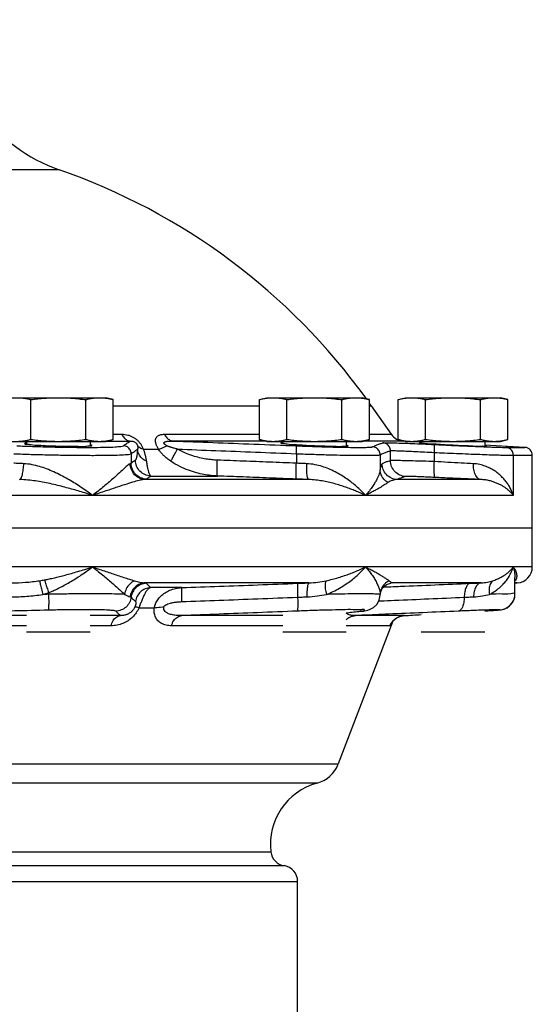
# Model space of a CAD drawing. Units: inches. Extents: x 5.8 to 40.2, y 13.7 to 31.6.
# Drawn here: x 36.2 to 40.2, y 22.1 to 29.8 of the extents above; entities that cross this region are included whole.
import ezdxf

# ---------------------------------------------------------------- set-up
doc = ezdxf.new("R2010")
doc.units = ezdxf.units.IN
doc.header["$MEASUREMENT"] = 0
doc.layers.get('0').update_dxf_attribs({"lineweight": 30})

msp = doc.modelspace()

# ---------------------------------------------------------------- linework, layer by layer
for p, q in [((36.477, 28.6361), (34.0392, 28.6361)), ((36.0961, 26.8427), (36.8461, 26.8427)), ((36.2546, 26.5145), (36.2546, 26.8272)), ((36.6876, 26.5145), (36.6876, 26.8272)), ((36.9042, 26.8272), (36.8461, 26.8427)), ((36.9042, 26.5145), (36.9042, 26.8272)), ((38.0556, 26.8272), (38.1137, 26.8427)), ((38.0556, 26.5145), (38.0556, 26.8272)), ((38.1137, 26.8427), (38.8637, 26.8427)), ((38.2721, 26.5145), (38.2721, 26.8272)), ((38.7052, 26.5145), (38.7052, 26.8272)), ((38.9217, 26.8272), (38.8637, 26.8427)), ((38.9217, 26.5145), (38.9217, 26.8272)), ((39.1475, 26.8272), (39.2055, 26.8427)), ((39.1475, 26.5145), (39.1475, 26.8272)), ((39.2055, 26.8427), (39.9555, 26.8427)), ((39.364, 26.5145), (39.364, 26.8272)), ((39.797, 26.5145), (39.797, 26.8272)), ((40.0135, 26.8272), (39.9555, 26.8427)), ((40.0135, 26.5145), (40.0135, 26.8272)), ((36.9042, 26.7793), (38.0556, 26.7793)), ((38.9217, 26.7793), (38.9364, 26.7793)), ((38.9364, 26.7793), (39.0937, 26.5547)), ((36.8461, 26.4989), (36.9042, 26.5145)), ((36.8461, 26.5015), (37.0368, 26.5015)), ((36.9042, 26.5547), (36.9713, 26.5547)), ((37.3068, 26.5547), (38.0556, 26.5547)), ((38.1039, 26.5015), (37.377, 26.5015)), ((38.1137, 26.4989), (38.0556, 26.5145)), ((38.8637, 26.4989), (38.9217, 26.5145)), ((39.1895, 26.5015), (38.8637, 26.5015)), ((38.9217, 26.5547), (39.0937, 26.5547)), ((39.2055, 26.4989), (39.1475, 26.5145)), ((39.1973, 26.5011), (39.1895, 26.5015)), ((39.9555, 26.4989), (40.0135, 26.5145)), ((36.0961, 26.4989), (36.8461, 26.4989)), ((36.2211, 26.4989), (36.2211, 26.4769)), ((36.7211, 26.4989), (36.7211, 26.4625)), ((37.1397, 26.4387), (37.2595, 26.4387)), ((38.1137, 26.4989), (38.8637, 26.4989)), ((38.2387, 26.4989), (38.2387, 26.4819)), ((38.7387, 26.4989), (38.7387, 26.4602)), ((39.0881, 26.3473), (39.0881, 26.425)), ((39.2055, 26.4989), (39.9555, 26.4989)), ((39.3303, 26.4942), (39.2392, 26.4989)), ((39.3305, 26.4989), (39.3305, 26.4856)), ((40.1462, 26.4514), (39.8289, 26.468)), ((39.8305, 26.4989), (39.8305, 26.4599)), ((39.9975, 26.4514), (40.1462, 26.4514)), ((37.0451, 26.4013), (37.0451, 26.3265)), ((38.3464, 26.4016), (38.3464, 26.3269)), ((39.0064, 26.3933), (39.0064, 26.276)), ((39.4337, 26.3398), (39.4337, 26.4116)), ((40.0556, 26.389), (40.2054, 26.389)), ((40.0556, 26.389), (40.0556, 26.0736)), ((40.2054, 25.5102), (40.2054, 26.389)), ((38.4429, 26.1984), (37.1567, 26.1984)), ((37.1991, 26.2262), (37.7238, 26.2262)), ((39.8006, 26.1984), (39.1411, 26.1984)), ((40.0556, 26.0736), (32.5023, 26.0736)), ((24.6117, 25.8172), (40.2053, 25.8172)), ((40.2054, 25.5102), (33.9296, 25.5102)), ((40.0688, 25.2984), (40.0688, 25.4278)), ((38.4446, 25.3854), (37.1545, 25.3854)), ((37.4446, 25.3477), (37.1988, 25.3477)), ((39.0084, 25.3071), (39.0236, 25.343)), ((39.0236, 25.343), (39.0569, 25.3728)), ((39.0569, 25.3728), (39.0894, 25.384)), ((39.0898, 25.3841), (39.0894, 25.384)), ((39.1031, 25.3854), (39.0898, 25.3841)), ((39.8013, 25.3854), (39.1031, 25.3854)), ((40.0688, 25.3844), (40.087, 25.3854)), ((40.087, 25.3854), (40.0688, 25.3854)), ((36.3943, 25.3078), (36.3943, 25.2952)), ((38.9985, 25.2483), (39.0071, 25.2877)), ((39.0071, 25.2877), (39.0073, 25.2944)), ((39.0073, 25.2944), (39.0084, 25.3071)), ((39.0073, 25.2944), (39.0073, 25.2944)), ((40.0568, 25.2451), (40.0664, 25.2741)), ((40.0586, 25.2491), (40.067, 25.2772)), ((40.0664, 25.2741), (40.0666, 25.2758)), ((40.067, 25.2772), (40.0688, 25.2985)), ((37.1062, 25.1877), (37.2262, 25.1877)), ((38.9283, 25.1776), (38.9542, 25.1919)), ((38.9542, 25.1919), (38.9798, 25.2161)), ((38.9798, 25.2161), (38.9985, 25.2483)), ((39.9824, 25.1796), (40.0022, 25.1879)), ((39.986, 25.1808), (40.0059, 25.19)), ((40.0022, 25.1879), (40.0224, 25.2013)), ((40.0059, 25.19), (40.0262, 25.2045)), ((40.0224, 25.2013), (40.0414, 25.2204)), ((40.0262, 25.2045), (40.0445, 25.2245)), ((40.0414, 25.2204), (40.0568, 25.2451)), ((40.0445, 25.2245), (40.0586, 25.2491)), ((36.2211, 25.1279), (34.0851, 25.1279)), ((36.9598, 25.1279), (36.7211, 25.1279)), ((38.2387, 25.1279), (37.4433, 25.1279)), ((38.7387, 25.1493), (38.8671, 25.1641)), ((39.1948, 25.1279), (38.812, 25.1279)), ((38.862, 25.1635), (38.8531, 25.1628)), ((38.8671, 25.1641), (38.8827, 25.1662)), ((38.8827, 25.1662), (38.8959, 25.1684)), ((38.8959, 25.1684), (38.9093, 25.1713)), ((38.9093, 25.1713), (38.9283, 25.1776)), ((39.114, 25.0916), (39.1338, 25.108)), ((39.1338, 25.108), (39.1608, 25.1213)), ((39.1608, 25.1213), (39.1945, 25.1279)), ((39.1945, 25.1279), (39.1948, 25.1279)), ((39.8305, 25.1646), (39.8502, 25.1658)), ((39.8457, 25.1655), (39.8694, 25.167)), ((39.8645, 25.1667), (39.8864, 25.1681)), ((39.8813, 25.1678), (39.9014, 25.1692)), ((39.8962, 25.1688), (39.9207, 25.1705)), ((39.9145, 25.1701), (39.9304, 25.1713)), ((39.9256, 25.1709), (39.9388, 25.172)), ((39.9351, 25.1717), (39.946, 25.1726)), ((39.9432, 25.1724), (39.9502, 25.1731)), ((39.946, 25.1726), (39.9525, 25.1733)), ((39.9502, 25.1731), (39.9572, 25.1739)), ((39.9525, 25.1733), (39.9596, 25.1743)), ((39.9572, 25.1739), (39.9667, 25.1755)), ((39.9596, 25.1743), (39.9697, 25.1761)), ((39.9667, 25.1755), (39.9824, 25.1796)), ((39.9697, 25.1761), (39.986, 25.1808)), ((36.2211, 25.0479), (34.0851, 25.0479)), ((36.886, 25.0479), (36.7211, 25.0479)), ((38.2387, 25.0479), (37.3617, 25.0479)), ((39.1073, 25.0836), (38.6762, 23.9605)), ((39.0847, 25.0479), (38.7387, 25.0479)), ((39.0996, 25.0731), (39.1027, 25.078)), ((39.1004, 25.0746), (39.0996, 25.0731)), ((39.1027, 25.078), (39.114, 25.0917)), ((36.2211, 24.9989), (36.7211, 24.9989)), ((38.2387, 24.9989), (38.7387, 24.9989)), ((39.3305, 24.9989), (39.8305, 24.9989)), ((33.2958, 23.9605), (38.6762, 23.9605)), ((38.5092, 23.8091), (33.4523, 23.8091)), ((33.4568, 23.2689), (38.1453, 23.2689)), ((33.476, 23.1599), (38.2505, 23.1599)), ((33.3269, 23.0363), (38.3566, 23.0363)), ((38.3566, 21.9058), (38.3566, 23.0363))]:
    msp.add_line(p, q)
for centre, radius, start, end in [((36.886, 29.8172), 1.25, 180, 250.89739), ((34.8407, 23.9114), 5, 35.81945, 70.89739), ((34.8407, 23.9114), 5, 35, 35.27108), ((39.1961, 26.6264), 0.125, 215, 267), ((40.1429, 26.389), 0.0625, 0, 87), ((40.0804, 25.5102), 0.125, 273, 0), ((38.4428, 24.0501), 0.25, 285.39759, 339), ((38.6419, 23.327), 0.5, 105.39759, 186.67516), ((38.2695, 23.2834), 0.125, 186.67506, 261.28415), ((38.2316, 23.0363), 0.125, 0, 81.28507)]:
    msp.add_arc(centre, radius, start, end)
for points, start_tangent, end_tangent in [([(36.1464, 26.8427), (36.1733, 26.8417), (36.2001, 26.8387), (36.227, 26.8338), (36.2546, 26.8272)], (1, 0), (0.965926, -0.258819)), ([(36.2546, 26.8272), (36.3095, 26.8338), (36.3632, 26.8386), (36.417, 26.8417), (36.4711, 26.8427)], (0.991144, 0.132788), (1, 0)), ([(36.4711, 26.8427), (36.5255, 26.8416), (36.5794, 26.8386), (36.633, 26.8337), (36.6876, 26.8272)], (1, 0), (0.991144, -0.132788)), ([(36.6876, 26.8272), (36.7153, 26.8338), (36.7422, 26.8387), (36.769, 26.8417), (36.7959, 26.8427)], (0.965926, 0.258819), (1, 0)), ([(36.7959, 26.8427), (36.8228, 26.8417), (36.8496, 26.8387), (36.8765, 26.8338), (36.9042, 26.8272)], (1, 0), (0.965926, -0.258819)), ([(38.0556, 26.8272), (38.0833, 26.8338), (38.1102, 26.8387), (38.137, 26.8417), (38.1639, 26.8427)], (0.965926, 0.258819), (1, 0)), ([(38.1639, 26.8427), (38.1908, 26.8417), (38.2176, 26.8387), (38.2445, 26.8338), (38.2721, 26.8272)], (1, 0), (0.965926, -0.258819)), ([(38.2721, 26.8272), (38.327, 26.8338), (38.3807, 26.8386), (38.4345, 26.8417), (38.4887, 26.8427)], (0.991144, 0.132788), (1, 0)), ([(38.4887, 26.8427), (38.543, 26.8416), (38.5969, 26.8386), (38.6505, 26.8337), (38.7052, 26.8272)], (1, 0), (0.991144, -0.132788)), ([(38.7052, 26.8272), (38.7328, 26.8338), (38.7597, 26.8387), (38.7865, 26.8417), (38.8134, 26.8427)], (0.965926, 0.258819), (1, 0)), ([(38.8134, 26.8427), (38.8403, 26.8417), (38.8671, 26.8387), (38.894, 26.8338), (38.9217, 26.8272)], (1, 0), (0.965926, -0.258819)), ([(39.1475, 26.8272), (39.1752, 26.8338), (39.2021, 26.8387), (39.2289, 26.8417), (39.2558, 26.8427)], (0.965926, 0.258819), (1, 0)), ([(39.2558, 26.8427), (39.2827, 26.8417), (39.3095, 26.8387), (39.3364, 26.8338), (39.364, 26.8272)], (1, 0), (0.965926, -0.258819)), ([(39.364, 26.8272), (39.4189, 26.8338), (39.4726, 26.8386), (39.5264, 26.8417), (39.5805, 26.8427)], (0.991144, 0.132788), (1, 0)), ([(39.5805, 26.8427), (39.6349, 26.8416), (39.6887, 26.8386), (39.7424, 26.8337), (39.797, 26.8272)], (1, 0), (0.991144, -0.132788)), ([(39.797, 26.8272), (39.8247, 26.8338), (39.8516, 26.8387), (39.8784, 26.8417), (39.9053, 26.8427)], (0.965926, 0.258819), (1, 0)), ([(39.9053, 26.8427), (39.9322, 26.8417), (39.959, 26.8387), (39.9859, 26.8338), (40.0135, 26.8272)], (1, 0), (0.965926, -0.258819)), ([(36.1464, 26.4989), (36.1733, 26.5), (36.2001, 26.503), (36.227, 26.5078), (36.2546, 26.5145)], (1, 0), (0.965926, 0.258819)), ([(36.2546, 26.5145), (36.3095, 26.5079), (36.3632, 26.503), (36.417, 26.5), (36.4711, 26.4989)], (0.991144, -0.132788), (1, 0)), ([(36.4711, 26.4989), (36.5255, 26.5), (36.5794, 26.503), (36.633, 26.5079), (36.6876, 26.5145)], (1, 0), (0.991144, 0.132788)), ([(36.6876, 26.5145), (36.7153, 26.5078), (36.7422, 26.503), (36.769, 26.5), (36.7959, 26.4989)], (0.965926, -0.258819), (1, 0)), ([(36.7959, 26.4989), (36.8228, 26.5), (36.8458, 26.5024)], (1, 0), (0.990657, 0.136379)), ([(36.8458, 26.5024), (36.8496, 26.503)], (0.990657, 0.136379), (0.989283, 0.146009)), ([(36.8496, 26.503), (36.8765, 26.5078), (36.9042, 26.5145)], (0.989283, 0.146009), (0.965926, 0.258819)), ([(36.9713, 26.5547), (36.9958, 26.5531), (37.0196, 26.5485), (37.0427, 26.5407), (37.0645, 26.5297), (37.0847, 26.5159), (37.1024, 26.4995), (37.1176, 26.481), (37.1301, 26.4606), (37.1397, 26.4387)], (1, -0.000082), (0.337181, -0.94144)), ([(36.9713, 26.5547), (36.9891, 26.5274), (37.0116, 26.5092), (37.0368, 26.5015)], (0.431197, -0.902258), (0.997065, -0.076559)), ([(36.9847, 26.4637), (37.0026, 26.4772), (37.02, 26.4897), (37.0368, 26.5015)], (0.79721, 0.603702), (0.822414, 0.568889)), ([(37.0368, 26.5015), (37.0459, 26.5016), (37.0546, 26.5005), (37.0629, 26.4983), (37.0707, 26.4949), (37.0777, 26.4904), (37.0837, 26.485), (37.0887, 26.4788), (37.0926, 26.4718), (37.0954, 26.4642)], (0.997909, 0.064635), (0.26549, -0.964114)), ([(37.2595, 26.4387), (37.2538, 26.4485), (37.249, 26.4576), (37.2452, 26.466), (37.2422, 26.4739), (37.2398, 26.4815), (37.238, 26.489), (37.2368, 26.4965), (37.2365, 26.5041), (37.2371, 26.5117), (37.2388, 26.5193), (37.2418, 26.5266), (37.2463, 26.5334), (37.2524, 26.5395), (37.2599, 26.5447), (37.2691, 26.5489), (37.2799, 26.552), (37.2924, 26.554), (37.3068, 26.5547)], (-0.526822, 0.849976), (1, -0.000029)), ([(37.3267, 26.4641), (37.3208, 26.4676), (37.316, 26.4707), (37.3121, 26.4736), (37.3089, 26.4763), (37.3065, 26.4789), (37.3047, 26.4815), (37.3036, 26.484), (37.3033, 26.4865), (37.304, 26.489), (37.3059, 26.4915), (37.3091, 26.4939), (37.3139, 26.496), (37.3202, 26.4979), (37.3281, 26.4994), (37.3377, 26.5006), (37.349, 26.5014), (37.3621, 26.5017), (37.377, 26.5015)], (-0.876429, 0.481532), (0.999688, -0.024966)), ([(37.3068, 26.5547), (37.3258, 26.5274), (37.35, 26.5092), (37.377, 26.5015)], (0.456474, -0.889737), (0.997452, -0.071345)), ([(37.377, 26.5015), (37.6889, 26.4898), (38.0116, 26.4773), (38.3465, 26.464)], (0.999317, -0.036964), (0.999191, -0.040213)), ([(38.0556, 26.5145), (38.0833, 26.5078), (38.1102, 26.503)], (0.965926, -0.258819), (0.989289, -0.145973)), ([(38.1102, 26.503), (38.114, 26.5024)], (0.989289, -0.145973), (0.990657, -0.136379)), ([(38.114, 26.5024), (38.137, 26.5), (38.1639, 26.4989)], (0.990657, -0.136379), (1, 0)), ([(38.1639, 26.4989), (38.1908, 26.5), (38.2176, 26.503), (38.2445, 26.5078), (38.2721, 26.5145)], (1, 0), (0.965926, 0.258819)), ([(38.2721, 26.5145), (38.327, 26.5079), (38.3807, 26.503), (38.4345, 26.5), (38.4887, 26.4989)], (0.991144, -0.132788), (1, 0)), ([(38.4887, 26.4989), (38.543, 26.5), (38.5969, 26.503), (38.6505, 26.5079), (38.7052, 26.5145)], (1, 0), (0.991144, 0.132788)), ([(38.7052, 26.5145), (38.7328, 26.5078), (38.7597, 26.503), (38.7865, 26.5), (38.8134, 26.4989)], (0.965926, -0.258819), (1, 0)), ([(38.8134, 26.4989), (38.8403, 26.5), (38.8633, 26.5024)], (1, 0), (0.990657, 0.136379)), ([(38.8633, 26.5024), (38.8671, 26.503)], (0.990657, 0.136379), (0.989283, 0.146009)), ([(38.8671, 26.503), (38.894, 26.5078), (38.9217, 26.5145)], (0.989283, 0.146009), (0.965926, 0.258819)), ([(39.1475, 26.5145), (39.1752, 26.5078), (39.2021, 26.503)], (0.965926, -0.258819), (0.989289, -0.145973)), ([(39.2021, 26.503), (39.2059, 26.5024)], (0.989289, -0.145973), (0.990657, -0.136379)), ([(39.2059, 26.5024), (39.2289, 26.5), (39.2558, 26.4989)], (0.990657, -0.136379), (1, 0)), ([(39.2558, 26.4989), (39.2827, 26.5), (39.3095, 26.503), (39.3364, 26.5078), (39.364, 26.5145)], (1, 0), (0.965926, 0.258819)), ([(39.364, 26.5145), (39.4189, 26.5079), (39.4726, 26.503), (39.5264, 26.5), (39.5805, 26.4989)], (0.991144, -0.132788), (1, 0)), ([(39.5805, 26.4989), (39.6349, 26.5), (39.6887, 26.503), (39.7424, 26.5079), (39.797, 26.5145)], (1, 0), (0.991144, 0.132788)), ([(39.797, 26.5145), (39.8247, 26.5078), (39.8516, 26.503), (39.8784, 26.5), (39.9053, 26.4989)], (0.965926, -0.258819), (1, 0)), ([(39.9053, 26.4989), (39.9322, 26.5), (39.9551, 26.5024)], (1, 0), (0.990657, 0.136379)), ([(39.9551, 26.5024), (39.959, 26.503)], (0.990657, 0.136379), (0.989283, 0.146009)), ([(39.959, 26.503), (39.9859, 26.5078), (40.0135, 26.5145)], (0.989283, 0.146009), (0.965926, 0.258819)), ([(36.1431, 26.464), (36.2048, 26.4615)], (0.999083, -0.042812), (0.999281, -0.037914)), ([(36.2048, 26.4615), (36.2688, 26.4593), (36.3986, 26.4555), (36.5269, 26.4529), (36.6478, 26.4516), (36.7368, 26.4514)], (0.999281, -0.037914), (0.999991, 0.004357)), ([(36.222, 26.4843), (36.2185, 26.4845), (36.2055, 26.4813)], (-0.999123, 0.041883), (0, -1)), ([(36.2055, 26.4813), (36.2186, 26.4772)], (0, -1), (0.999935, 0.011373)), ([(36.2186, 26.4772), (36.2563, 26.4729), (36.3151, 26.4686), (36.3893, 26.4649), (36.4714, 26.462), (36.5534, 26.4603), (36.6274, 26.4598), (36.6861, 26.4606), (36.7238, 26.4627), (36.7368, 26.4658)], (0.999935, 0.011373), (0, 1)), ([(36.7368, 26.4658), (36.7238, 26.4697), (36.7211, 26.4697)], (0, 1), (-1, -0.000576)), ([(36.7368, 26.4514), (36.7563, 26.4516)], (0.999991, 0.004357), (0.999969, 0.007905)), ([(36.7563, 26.4516), (36.8478, 26.4528), (36.9182, 26.4553), (36.9645, 26.459), (36.9847, 26.4637)], (0.999969, 0.007905), (0.79822, 0.602366)), ([(37.0451, 26.4013), (37.037, 26.4319), (37.015, 26.4546), (36.9847, 26.4637)], (-0.002083, 0.999998), (-0.99942, 0.034063)), ([(37.0451, 26.4013), (37.0624, 26.4143), (37.0791, 26.4265), (37.0953, 26.438)], (0.795961, 0.605347), (0.82021, 0.572063)), ([(37.0953, 26.438), (37.0925, 26.4108), (37.0898, 26.3905), (37.0873, 26.3756), (37.0849, 26.365), (37.0827, 26.3578), (37.0806, 26.3533), (37.0787, 26.351)], (-0.0911, -0.995842), (-0.81645, -0.577416)), ([(37.0954, 26.4642), (37.0961, 26.461), (37.0966, 26.458), (37.0969, 26.4553), (37.097, 26.4528), (37.097, 26.4504), (37.0969, 26.4481), (37.0967, 26.4458), (37.0964, 26.4434), (37.0959, 26.4407), (37.0953, 26.438)], (0.265649, -0.96407), (-0.238903, -0.971043)), ([(37.1645, 26.3422), (37.1286, 26.3663), (37.1045, 26.3997), (37.0953, 26.438)], (-0.910064, 0.414468), (-0.029921, 0.999552)), ([(37.1397, 26.4387), (37.12, 26.444), (37.105, 26.4526), (37.0954, 26.4642)], (-0.987241, 0.159233), (-0.464178, 0.885742)), ([(37.1397, 26.4387), (37.1441, 26.4267), (37.1479, 26.4153), (37.151, 26.4051), (37.1536, 26.3958), (37.1558, 26.3871), (37.1578, 26.3787), (37.1596, 26.3702), (37.1613, 26.3613), (37.1629, 26.3519), (37.1645, 26.3422)], (0.364153, -0.931339), (0.144859, -0.989452)), ([(37.2595, 26.4387), (37.2795, 26.4438), (37.3023, 26.4525), (37.3267, 26.4641)], (0.984186, 0.177137), (0.88527, 0.465078)), ([(37.3578, 26.342), (37.3415, 26.3534), (37.3274, 26.3642), (37.3152, 26.3742), (37.3047, 26.3838), (37.2951, 26.3931), (37.2861, 26.4028), (37.2771, 26.4134), (37.268, 26.4255), (37.2595, 26.4387)], (-0.83176, 0.555136), (-0.508394, 0.861125)), ([(37.4108, 26.4379), (37.3966, 26.4411), (37.3843, 26.4441), (37.3738, 26.4469), (37.3647, 26.4495), (37.3565, 26.452), (37.3488, 26.4546), (37.3412, 26.4575), (37.3336, 26.4607), (37.3267, 26.4641)], (-0.977428, 0.21127), (-0.876463, 0.481469)), ([(37.3578, 26.342), (37.3703, 26.366), (37.3888, 26.3995), (37.4108, 26.4379)], (0.442452, 0.896792), (0.502078, 0.864822)), ([(37.7238, 26.351), (37.6803, 26.3539), (37.6337, 26.36), (37.5835, 26.37), (37.5295, 26.3852), (37.4717, 26.4071), (37.4108, 26.4379)], (-0.999294, 0.037558), (-0.864459, 0.502703)), ([(37.4108, 26.4379), (37.7121, 26.4265), (38.0235, 26.4145), (38.3464, 26.4016)], (0.999311, -0.037103), (0.999191, -0.04022)), ([(38.2388, 26.4867), (38.236, 26.4871), (38.223, 26.4852)], (-0.991242, 0.132061), (0, -1)), ([(38.223, 26.4852), (38.236, 26.4822), (38.2369, 26.4822)], (0, -1), (0.99791, 0.064624)), ([(38.2369, 26.4822), (38.2738, 26.4783), (38.3326, 26.474)], (0.99791, 0.064624), (0.999142, -0.041414)), ([(38.3326, 26.474), (38.347, 26.4733)], (0.999142, -0.041414), (0.998647, -0.051993)), ([(38.3464, 26.4016), (38.3473, 26.4322), (38.3473, 26.455), (38.3465, 26.464)], (0.040159, 0.999193), (-0.748311, 0.663348)), ([(38.3465, 26.464), (38.4743, 26.4593), (38.5891, 26.4557), (38.683, 26.4534), (38.7541, 26.4521)], (0.999191, -0.040207), (0.999895, -0.014515)), ([(38.347, 26.4733), (38.4067, 26.4697), (38.4888, 26.4658), (38.5709, 26.4627), (38.6449, 26.4606), (38.7036, 26.4598), (38.7413, 26.4603), (38.7543, 26.462)], (0.998647, -0.051993), (0, 1)), ([(38.7543, 26.462), (38.7413, 26.4649), (38.7387, 26.4647)], (0, 1), (-0.998289, -0.058471)), ([(38.7541, 26.4521), (38.7578, 26.4521)], (0.999895, -0.014515), (0.9999, -0.014107)), ([(38.7578, 26.4521), (38.8162, 26.4515), (38.8607, 26.4515), (38.8936, 26.4519), (38.917, 26.4525), (38.9326, 26.4535), (38.9421, 26.4545), (38.9468, 26.4557)], (0.9999, -0.014107), (0.90369, 0.428188)), ([(38.9468, 26.4557), (38.9747, 26.4681), (39.0021, 26.4788), (39.0287, 26.4874)], (0.903693, 0.428181), (0.959427, 0.281958)), ([(39.0064, 26.3933), (38.9985, 26.4237), (38.9768, 26.4464), (38.9468, 26.4557)], (-0.001303, 0.999999), (-0.998937, 0.046103)), ([(39.0064, 26.3933), (39.0342, 26.4057), (39.0615, 26.4163), (39.0881, 26.425)], (0.903073, 0.429488), (0.959204, 0.282715)), ([(39.0287, 26.4874), (39.0424, 26.4883), (39.0742, 26.4882), (39.1223, 26.487), (39.1849, 26.4849), (39.2594, 26.482), (39.3429, 26.4783), (39.4321, 26.474)], (0.959742, 0.280884), (0.99879, -0.049182)), ([(39.0881, 26.425), (39.0802, 26.4554), (39.0586, 26.4781), (39.0287, 26.4874)], (-0.000813, 1), (-0.99875, 0.049985)), ([(39.0881, 26.425), (39.0999, 26.4259), (39.1271, 26.4258), (39.1683, 26.4246), (39.2219, 26.4225), (39.2856, 26.4196), (39.3571, 26.4159), (39.4337, 26.4116)], (0.945825, 0.324675), (0.998352, -0.057387)), ([(39.33, 26.487), (39.3279, 26.4875), (39.3149, 26.4873)], (-0.970565, 0.24084), (0, -1)), ([(39.3149, 26.4873), (39.3279, 26.4858), (39.3295, 26.486)], (0, -1), (0.98899, 0.14798)), ([(39.3295, 26.486), (39.3656, 26.483), (39.4243, 26.4793)], (0.98899, 0.14798), (0.999596, -0.028414)), ([(39.4243, 26.4793), (39.4323, 26.479)], (0.999596, -0.028414), (0.99927, -0.038214)), ([(39.4337, 26.4116), (39.4345, 26.4353), (39.4345, 26.4554), (39.4336, 26.469), (39.4321, 26.474)], (0.04892, 0.998803), (-0.972442, 0.233147)), ([(39.4321, 26.474), (39.5049, 26.4705), (39.5894, 26.4666), (39.676, 26.4627), (39.7565, 26.4593), (39.824, 26.4566)], (0.998789, -0.049207), (0.999262, -0.038405)), ([(39.4323, 26.479), (39.4984, 26.4751), (39.5806, 26.4707), (39.6627, 26.4667), (39.7367, 26.4634), (39.7955, 26.461), (39.8332, 26.4599), (39.8462, 26.46)], (0.99927, -0.038214), (0, 1)), ([(39.824, 26.4566), (39.8765, 26.4547), (39.9165, 26.4533), (39.9467, 26.4524), (39.9692, 26.4518), (39.9857, 26.4515), (39.9975, 26.4514)], (0.999262, -0.038405), (1, 0)), ([(39.8462, 26.46), (39.8332, 26.4615), (39.8306, 26.4611)], (0, 1), (-0.989656, -0.143458)), ([(40.0556, 26.389), (40.0479, 26.4193), (40.0268, 26.442), (39.9975, 26.4514)], (0, 1), (-0.998575, 0.053358)), ([(36.1199, 26.4016), (36.2583, 26.3968), (36.401, 26.3931), (36.542, 26.3905), (36.6749, 26.3892), (36.794, 26.3891), (36.8945, 26.3904), (36.972, 26.3929), (37.0228, 26.3966), (37.0451, 26.4013)], (0.999242, -0.03894), (0.823008, 0.56803)), ([(37.0787, 26.351), (37.0677, 26.3432), (37.0565, 26.335), (37.0451, 26.3265)], (-0.816454, -0.577411), (-0.800683, -0.599088)), ([(37.1991, 26.2262), (37.1528, 26.2369), (37.1138, 26.2643), (37.0878, 26.3043), (37.0787, 26.351)], (-0.999312, 0.037075), (-0.001937, 0.999998)), ([(37.7238, 26.2262), (37.7224, 26.2369), (37.7219, 26.2643), (37.7224, 26.3042), (37.7238, 26.351)], (-0.720168, 0.693799), (0.0375, 0.999297)), ([(38.3464, 26.3269), (38.1342, 26.3353), (37.9268, 26.3433), (37.7238, 26.351)], (-0.999216, 0.039579), (-0.999294, 0.037557)), ([(38.3464, 26.4016), (38.4872, 26.3969), (38.6133, 26.3933), (38.7165, 26.391), (38.7987, 26.3897), (38.8629, 26.3891), (38.9119, 26.389), (38.948, 26.3894), (38.9736, 26.3901), (38.9908, 26.391), (39.0013, 26.3921), (39.0064, 26.3933)], (0.999331, -0.036565), (0.917872, 0.396876)), ([(39.0881, 26.3473), (39.0662, 26.3404), (39.0442, 26.3324), (39.022, 26.3233)], (-0.961089, -0.276238), (-0.917036, -0.398804)), ([(39.4337, 26.3398), (39.3456, 26.3425), (39.2641, 26.3448), (39.1941, 26.3466), (39.1395, 26.3476), (39.1035, 26.3478), (39.0881, 26.3473)], (-0.99947, 0.032551), (-0.982278, -0.187431)), ([(39.2067, 26.2225), (39.1609, 26.2337), (39.1225, 26.2612), (39.097, 26.3009), (39.0881, 26.3473)], (-0.998739, 0.050195), (-0.000787, 1)), ([(39.4337, 26.4116), (39.514, 26.4081), (39.6069, 26.4042), (39.7021, 26.4003), (39.7906, 26.3969), (39.8648, 26.3942), (39.9225, 26.3923), (39.9666, 26.3909), (39.9998, 26.39), (40.0245, 26.3894), (40.0427, 26.3891), (40.0556, 26.389)], (0.998998, -0.044749), (1, 0)), ([(36.1986, 26.3233), (36.1589, 26.3251), (36.1199, 26.3269)], (-0.999069, 0.043132), (-0.99876, 0.049791)), ([(36.1664, 26.1984), (36.1776, 26.2093), (36.1875, 26.2367), (36.1949, 26.2766), (36.1986, 26.3233)], (0.986648, 0.162867), (0.034552, 0.999403)), ([(36.7402, 26.0736), (36.6873, 26.112), (36.6401, 26.144), (36.5942, 26.1732), (36.5449, 26.2024), (36.4914, 26.2314), (36.4349, 26.2586), (36.3784, 26.2821), (36.3231, 26.3008), (36.2644, 26.3153), (36.1986, 26.3233)], (-0.801294, 0.598271), (-0.999072, 0.043078)), ([(37.0373, 26.3233), (37.0207, 26.3131), (36.9932, 26.2891), (36.9533, 26.2523), (36.8995, 26.2035), (36.8293, 26.1436), (36.7402, 26.0736)], (-0.966439, -0.256896), (-0.80115, -0.598464)), ([(37.0451, 26.3265), (37.0422, 26.3249), (37.0373, 26.3233)], (-0.749158, -0.662391), (-0.966527, -0.256563)), ([(37.1567, 26.1984), (37.1109, 26.2093), (37.0723, 26.2367), (37.0465, 26.2766), (37.0373, 26.3233)], (-0.999244, 0.038874), (-0.005608, 0.999984)), ([(37.1658, 26.2017), (37.1194, 26.2124), (37.0803, 26.2397), (37.0543, 26.2797), (37.0451, 26.3265)], (-0.999394, 0.0348), (-0.002049, 0.999998)), ([(37.1645, 26.3422), (37.1704, 26.3059), (37.1761, 26.2789), (37.1814, 26.259), (37.1863, 26.2449), (37.1909, 26.2353), (37.1951, 26.2292), (37.1991, 26.2262)], (0.144823, -0.989458), (0.906378, -0.422468)), ([(37.7238, 26.2262), (37.6727, 26.2301), (37.618, 26.2382), (37.5592, 26.2516), (37.496, 26.2718), (37.4286, 26.301), (37.3578, 26.342)], (-0.999095, 0.042529), (-0.831767, 0.555125)), ([(38.3462, 26.2021), (38.3448, 26.2128), (38.3443, 26.2401), (38.3449, 26.2801), (38.3464, 26.3269)], (-0.741495, 0.670958), (0.039518, 0.999219)), ([(38.4282, 26.3233), (38.3874, 26.3251), (38.3464, 26.3269)], (-0.999097, 0.042495), (-0.998906, 0.046756)), ([(38.4428, 26.1984), (38.4359, 26.2093), (38.4307, 26.2367), (38.428, 26.2766), (38.4282, 26.3233)], (-0.971224, 0.23817), (0.035071, 0.999385)), ([(38.8914, 26.0736), (38.8544, 26.1123), (38.8197, 26.1444), (38.7844, 26.1736), (38.7449, 26.2028), (38.7005, 26.2316), (38.6517, 26.2588), (38.6012, 26.2822), (38.5499, 26.3009), (38.4936, 26.3153), (38.4282, 26.3233)], (-0.666883, 0.745162), (-0.999099, 0.042439)), ([(39.0064, 26.276), (39.0035, 26.2607), (38.9985, 26.2432), (38.9909, 26.2231), (38.9803, 26.2001), (38.9659, 26.1739), (38.947, 26.1442), (38.9225, 26.1108), (38.8914, 26.0736)], (-0.130266, -0.991479), (-0.666848, -0.745194)), ([(39.022, 26.3233), (39.0137, 26.3095), (39.0064, 26.276)], (-0.915565, -0.402169), (-0.151347, -0.988481)), ([(39.0681, 26.1748), (39.0357, 26.2013), (39.0143, 26.2364), (39.0064, 26.276)], (-0.868234, 0.496155), (-0.01764, 0.999844)), ([(39.1411, 26.1985), (39.0951, 26.2096), (39.0566, 26.237), (39.031, 26.2768), (39.022, 26.3233)], (-0.998886, 0.04719), (-0.001239, 0.999999)), ([(39.4371, 26.215), (39.434, 26.2251), (39.4322, 26.2524), (39.4321, 26.2926), (39.4337, 26.3398)], (-0.968775, 0.247941), (0.048473, 0.998824)), ([(39.7413, 26.3233), (39.6445, 26.3282), (39.541, 26.3337), (39.4337, 26.3398)], (-0.998786, 0.049256), (-0.99834, 0.057592)), ([(39.8006, 26.1984), (39.7766, 26.2093), (39.757, 26.2367), (39.7447, 26.2766), (39.7413, 26.3233)], (-0.99731, 0.073304), (0.030255, 0.999542)), ([(40.0556, 26.0736), (40.0409, 26.1117), (40.0243, 26.1434), (40.0064, 26.171), (39.9863, 26.1965), (39.9627, 26.2217), (39.9351, 26.2461), (39.9038, 26.2688), (39.8699, 26.2882), (39.8337, 26.304), (39.7921, 26.3163), (39.7413, 26.3233)], (-0.299841, 0.953989), (-0.998789, 0.049202)), ([(36.7402, 26.0736), (36.6794, 26.0928), (36.6265, 26.1088), (36.5757, 26.1234), (36.5222, 26.138), (36.465, 26.1525), (36.4056, 26.1661), (36.347, 26.1778), (36.2905, 26.1872), (36.2315, 26.1944), (36.1665, 26.1984)], (-0.952189, 0.30551), (-0.999758, 0.021995)), ([(37.1567, 26.1984), (37.1191, 26.1933), (37.0703, 26.1813), (37.0096, 26.1629), (36.9357, 26.1386), (36.8466, 26.1086), (36.7402, 26.0736)], (-0.998831, -0.048336), (-0.9522, -0.305476)), ([(37.1658, 26.2017), (37.1624, 26.2), (37.1567, 26.1984)], (-0.798204, -0.602387), (-0.975542, -0.219815)), ([(37.1991, 26.2262), (37.1883, 26.2183), (37.1772, 26.2102), (37.1658, 26.2017)], (-0.813932, -0.58096), (-0.798218, -0.602369)), ([(38.3462, 26.2021), (38.1341, 26.2104), (37.9268, 26.2185), (37.7238, 26.2262)], (-0.999216, 0.039593), (-0.999294, 0.037573)), ([(38.4429, 26.1984), (38.3946, 26.2002), (38.3462, 26.2021)], (-0.999352, 0.035983), (-0.999216, 0.039594)), ([(38.8914, 26.0736), (38.8496, 26.0929), (38.812, 26.109), (38.7752, 26.1236), (38.7352, 26.1382), (38.6914, 26.1526), (38.6446, 26.1662), (38.5972, 26.1779), (38.5503, 26.1872), (38.4999, 26.1945), (38.4429, 26.1984)], (-0.901463, 0.432856), (-0.999697, 0.02461)), ([(39.1411, 26.1984), (39.1026, 26.1916), (39.0681, 26.1748)], (-0.998889, -0.047114), (-0.826265, -0.563282)), ([(39.2067, 26.2225), (39.185, 26.2156), (39.1631, 26.2076), (39.1411, 26.1984)], (-0.960677, -0.277668), (-0.915999, -0.401179)), ([(39.4371, 26.215), (39.3786, 26.2177), (39.3242, 26.22), (39.2774, 26.2217), (39.2409, 26.2227), (39.2169, 26.223), (39.2067, 26.2225)], (-0.99881, 0.048763), (-0.961187, -0.275896)), ([(39.8006, 26.1984), (39.6863, 26.2034), (39.5637, 26.2089), (39.4371, 26.215)], (-0.999129, 0.041724), (-0.998811, 0.048746)), ([(40.0556, 26.0736), (40.0399, 26.0927), (40.0239, 26.1085), (40.0077, 26.1223), (39.9903, 26.1351), (39.9705, 26.1477), (39.948, 26.1599), (39.923, 26.1712), (39.8966, 26.1809), (39.869, 26.1888), (39.8379, 26.195), (39.8006, 26.1984)], (-0.590335, 0.807159), (-0.99943, 0.033757)), ([(39.0681, 26.1748), (39.0568, 26.1672), (39.0434, 26.1584), (39.0276, 26.1483), (39.0089, 26.1368), (38.9866, 26.1237), (38.9602, 26.1089), (38.9288, 26.0922), (38.8914, 26.0736)], (-0.827029, -0.562159), (-0.901442, -0.4329)), ([(36.3633, 25.409), (36.4006, 25.4166), (36.4397, 25.4253), (36.4814, 25.4353), (36.5259, 25.4467), (36.5738, 25.4598), (36.6254, 25.4747), (36.6808, 25.4915), (36.7402, 25.5102)], (0.981838, 0.18972), (0.952157, 0.305611)), ([(36.3943, 25.3078), (36.4301, 25.323), (36.4675, 25.3404), (36.5068, 25.3604), (36.5484, 25.3833), (36.5924, 25.4095), (36.6392, 25.4392), (36.6885, 25.4727), (36.7402, 25.5102)], (0.928736, 0.370743), (0.801162, 0.598448)), ([(36.7402, 25.5102), (36.7882, 25.4733), (36.8288, 25.4406), (36.866, 25.4094), (36.9022, 25.3778), (36.9367, 25.3467), (36.9678, 25.318), (36.9934, 25.2944)], (0.801167, -0.598441), (0.738007, -0.674793)), ([(36.7402, 25.5102), (36.7968, 25.4918), (36.8459, 25.4754), (36.8924, 25.4598), (36.9394, 25.444), (36.9862, 25.4284), (37.0309, 25.4141), (37.0708, 25.4023)], (0.952143, -0.305654), (0.963068, -0.269258)), ([(38.5806, 25.4023), (38.6293, 25.4136), (38.6784, 25.4272), (38.7253, 25.4422), (38.7686, 25.4577), (38.8082, 25.4732), (38.8478, 25.4901), (38.8914, 25.5102)], (0.979341, 0.202217), (0.901404, 0.432978)), ([(38.5831, 25.2944), (38.6355, 25.3169), (38.6871, 25.3442), (38.735, 25.3742), (38.7779, 25.4052), (38.8161, 25.4363), (38.8528, 25.47), (38.8914, 25.5102)], (0.935073, 0.354454), (0.666714, 0.745313)), ([(38.8914, 25.5102), (38.9215, 25.4744), (38.9454, 25.442), (38.9655, 25.4106), (38.9827, 25.3787), (38.9961, 25.3473), (39.0045, 25.3183), (39.0073, 25.2944)], (0.666706, -0.745321), (0.001036, -0.999999)), ([(38.8914, 25.5102), (38.9274, 25.4923), (38.958, 25.4761), (38.986, 25.4604), (39.013, 25.4445), (39.0382, 25.4287), (39.0603, 25.4142), (39.0778, 25.4023)], (0.901366, -0.433059), (0.823434, -0.567412)), ([(39.8676, 25.2944), (39.9068, 25.317), (39.9432, 25.3444), (39.9748, 25.3744), (40.0008, 25.4052), (40.0218, 25.4361), (40.0398, 25.4697), (40.0556, 25.5102)], (0.896061, 0.443931), (0.299713, 0.954029)), ([(39.8949, 25.4023), (39.9254, 25.4136), (39.9545, 25.4273), (39.9805, 25.4423), (40.0027, 25.4577), (40.0216, 25.4732), (40.0388, 25.49), (40.0556, 25.5102)], (0.951868, 0.306508), (0.590146, 0.807296)), ([(40.0556, 25.5102), (40.0648, 25.4723), (40.0685, 25.4394), (40.0688, 25.4278)], (0.299654, -0.954048), (0.00073, -1)), ([(40.0556, 25.5102), (40.0677, 25.4912), (40.0755, 25.4748), (40.0804, 25.4592), (40.0826, 25.4435), (40.0817, 25.4281), (40.0773, 25.414)], (0.590063, -0.807357), (-0.429261, -0.90318)), ([(36.1038, 25.3854), (36.212, 25.3898), (36.3233, 25.4021)], (0.99992, 0.012658), (0.98858, 0.150698)), ([(36.3233, 25.4021), (36.3436, 25.4054), (36.3633, 25.409)], (0.988552, 0.150878), (0.981749, 0.190183)), ([(36.3233, 25.4021), (36.3286, 25.3754), (36.3374, 25.3377), (36.3486, 25.2941)], (0.156454, -0.987685), (0.258214, -0.966088)), ([(36.3633, 25.409), (36.3706, 25.3826), (36.3813, 25.3475), (36.3943, 25.3078)], (0.238966, -0.971028), (0.319218, -0.947681)), ([(37.0708, 25.4023), (37.0333, 25.3758), (37.0063, 25.3381), (36.9934, 25.2944)], (-0.903186, -0.429248), (-0.112756, -0.993623)), ([(37.1545, 25.3854), (37.1121, 25.376), (37.0754, 25.3524), (37.049, 25.3174), (37.0361, 25.2754)], (-0.999242, -0.038939), (-0.123014, -0.992405)), ([(37.1641, 25.3817), (37.1212, 25.3725), (37.0841, 25.349), (37.0573, 25.3142), (37.0443, 25.2723)], (-0.999411, -0.034313), (-0.12468, -0.992197)), ([(37.0708, 25.4023), (37.114, 25.3913), (37.1545, 25.3854)], (0.963126, -0.269053), (0.998882, -0.047282)), ([(37.1988, 25.3477), (37.1559, 25.3383), (37.1189, 25.3147), (37.0923, 25.2798), (37.0794, 25.2378)], (-0.999297, -0.037495), (-0.121348, -0.99261)), ([(37.1988, 25.3477), (37.1898, 25.3446), (37.1813, 25.3388), (37.1733, 25.331), (37.1658, 25.3216), (37.1588, 25.3109), (37.1521, 25.2992), (37.1457, 25.2868), (37.1397, 25.2738), (37.1338, 25.2603), (37.1281, 25.2463), (37.1225, 25.2319), (37.117, 25.2173), (37.1115, 25.2025), (37.1062, 25.1877)], (-0.986527, -0.1636), (-0.339442, -0.940627)), ([(37.1545, 25.3854), (37.1608, 25.3836), (37.1641, 25.3817)], (0.975786, -0.218726), (0.702758, -0.711429)), ([(37.1641, 25.3817), (37.1761, 25.3697), (37.1876, 25.3584), (37.1988, 25.3477)], (0.701115, -0.713048), (0.728513, -0.685032)), ([(37.2262, 25.1877), (37.2362, 25.2207), (37.2542, 25.2529), (37.2797, 25.2819), (37.3118, 25.3068), (37.35, 25.3267), (37.3942, 25.3408), (37.4446, 25.3477)], (0.184209, 0.982887), (0.998841, 0.04814)), ([(37.4446, 25.3477), (37.4427, 25.3383), (37.4416, 25.3147), (37.4415, 25.2797), (37.4423, 25.2377)], (-0.8019, -0.597458), (0.029604, -0.999562)), ([(37.4446, 25.3477), (37.7399, 25.3585), (38.0441, 25.3699), (38.3583, 25.3821)], (0.999351, 0.03602), (0.999231, 0.039205)), ([(38.3583, 25.3821), (38.3564, 25.3729), (38.3554, 25.3494), (38.3553, 25.3145), (38.3563, 25.2726)], (-0.827793, -0.561033), (0.032605, -0.999468)), ([(38.3583, 25.3821), (38.4016, 25.3838), (38.4446, 25.3854)], (0.999232, 0.039197), (0.999353, 0.035973)), ([(38.4446, 25.3854), (38.4381, 25.376), (38.4331, 25.3524), (38.4301, 25.3174), (38.4295, 25.2754)], (-0.971405, -0.237428), (0.016007, -0.999872)), ([(38.4446, 25.3854), (38.5164, 25.3912), (38.5806, 25.4023)], (0.99971, 0.024077), (0.979369, 0.202079)), ([(38.5806, 25.4023), (38.5735, 25.3758), (38.5744, 25.3381), (38.5831, 25.2944)], (-0.483013, -0.875613), (0.26401, -0.96452)), ([(39.0778, 25.4023), (39.0405, 25.3758), (39.0159, 25.3381), (39.0073, 25.2944)], (-0.9071, -0.420916), (-0.000093, -1)), ([(39.0347, 25.3529), (39.0906, 25.3552)], (0.999166, 0.040835), (0.999156, 0.041083)), ([(39.0778, 25.4023), (39.0933, 25.3913), (39.0938, 25.3908)], (0.823648, -0.567101), (0.790996, -0.611821)), ([(39.0898, 25.3835), (39.0869, 25.3831)], (-0.991752, -0.128173), (-0.992193, -0.124712)), ([(39.1031, 25.3854), (39.0904, 25.3836), (39.0898, 25.3835)], (-0.988405, -0.15184), (-0.991752, -0.128173)), ([(39.0906, 25.3552), (39.1671, 25.3584), (39.4369, 25.3697), (39.7155, 25.3817)], (0.999156, 0.041083), (0.999051, 0.043561)), ([(39.0938, 25.3908), (39.1031, 25.3854)], (0.790996, -0.611821), (0.964874, -0.262715)), ([(39.7155, 25.3817), (39.6979, 25.3725), (39.6832, 25.349), (39.6732, 25.3142), (39.6693, 25.2723)], (-0.996652, -0.081764), (-0.016063, -0.999871)), ([(39.7155, 25.3817), (39.7591, 25.3836), (39.8013, 25.3854)], (0.999051, 0.043556), (0.99913, 0.041704)), ([(39.8013, 25.3854), (39.7791, 25.376), (39.7604, 25.3524), (39.7475, 25.3174), (39.7421, 25.2754)], (-0.997298, -0.073456), (-0.032635, -0.999467)), ([(39.8013, 25.3854), (39.8526, 25.3913), (39.8949, 25.4023)], (0.999457, 0.032959), (0.951931, 0.306313)), ([(39.8949, 25.4023), (39.8741, 25.3758), (39.8645, 25.3381), (39.8676, 25.2944)], (-0.795953, -0.605359), (0.205001, -0.978762)), ([(40.0773, 25.414), (40.0695, 25.4023)], (-0.429261, -0.90318), (-0.667017, -0.745043)), ([(36.1001, 25.2743), (36.2218, 25.2802), (36.3486, 25.2941)], (0.999736, 0.022983), (0.989522, 0.144384)), ([(36.3486, 25.2941), (36.3717, 25.3005), (36.3943, 25.3078)], (0.966211, 0.257752), (0.946931, 0.321435)), ([(36.3943, 25.2952), (36.3716, 25.2946), (36.3486, 25.2941)], (-0.999685, -0.025098), (-0.999691, -0.024854)), ([(36.3943, 25.2952), (36.395, 25.2487), (36.3946, 25.2089), (36.3933, 25.1815), (36.3912, 25.1704)], (0.02503, -0.999687), (-0.743824, -0.668376)), ([(36.9934, 25.2944), (36.9331, 25.2969), (36.8527, 25.2984), (36.755, 25.299), (36.6433, 25.2987), (36.5217, 25.2974), (36.3943, 25.2952)], (-0.998306, 0.058184), (-0.999789, -0.020529)), ([(37.0443, 25.2723), (37.0312, 25.2303), (37.0045, 25.1954), (36.9673, 25.172), (36.9243, 25.1628)], (-0.124719, -0.992192), (-0.999445, -0.03332)), ([(36.9934, 25.2944), (37.0179, 25.2825), (37.0361, 25.2754)], (0.899781, -0.436343), (0.975148, -0.221552)), ([(37.0361, 25.2754), (37.0414, 25.2739), (37.0443, 25.2723)], (0.975453, -0.220208), (0.703427, -0.710767)), ([(37.0443, 25.2723), (37.0563, 25.2601), (37.068, 25.2486), (37.0794, 25.2378)], (0.70083, -0.713329), (0.727889, -0.685695)), ([(37.4423, 25.2377), (37.7377, 25.2487), (38.0421, 25.2603), (38.3563, 25.2726)], (0.999335, 0.036476), (0.999215, 0.039617)), ([(38.3563, 25.2726), (38.3573, 25.2306), (38.3573, 25.1958), (38.3563, 25.1723), (38.3544, 25.1631)], (0.033472, -0.99944), (-0.833616, -0.552344)), ([(38.3563, 25.2726), (38.393, 25.274), (38.4295, 25.2754)], (0.999218, 0.03953), (0.99934, 0.036314)), ([(38.4295, 25.2754), (38.5118, 25.2824), (38.5831, 25.2944)], (0.99933, 0.03659), (0.980393, 0.197052)), ([(39.0073, 25.2944), (38.994, 25.297), (38.9549, 25.2985), (38.8914, 25.2991), (38.806, 25.2985), (38.7019, 25.297), (38.5831, 25.2944)], (-0.015358, 0.999882), (-0.999708, -0.024158)), ([(39.0093, 25.244), (39.1208, 25.2486), (39.3906, 25.2601), (39.6693, 25.2723)], (0.999142, 0.041428), (0.999031, 0.044019)), ([(39.6693, 25.2723), (39.6654, 25.2303), (39.6555, 25.1954), (39.6408, 25.172), (39.6231, 25.1628)], (-0.015277, -0.999883), (-0.996837, -0.079475)), ([(39.6693, 25.2723), (39.7062, 25.2739), (39.7421, 25.2754)], (0.999035, 0.043928), (0.999113, 0.042107)), ([(39.7421, 25.2754), (39.8117, 25.2825), (39.8676, 25.2944)], (0.999099, 0.042448), (0.967193, 0.254044)), ([(40.0678, 25.2994), (40.0352, 25.2989), (39.9676, 25.2974), (39.8676, 25.2944)], (0.663512, 0.748165), (-0.999502, -0.031564)), ([(37.1062, 25.1877), (37.0848, 25.1501), (37.0563, 25.1163), (37.0207, 25.0877), (36.9797, 25.0661), (36.9346, 25.0526), (36.886, 25.0479)], (-0.412743, -0.910847), (-1, -0.000254)), ([(37.0742, 25.1952), (37.0634, 25.1764), (37.0487, 25.1597), (37.0303, 25.1458), (37.009, 25.1355), (36.9853, 25.1295), (36.9598, 25.1279)], (-0.410982, -0.911643), (-0.999428, 0.033817)), ([(37.0794, 25.2378), (37.0801, 25.2367), (37.0807, 25.2349), (37.0811, 25.2326), (37.0814, 25.23), (37.0815, 25.2271), (37.0814, 25.2239), (37.0811, 25.2206), (37.0807, 25.2172), (37.0801, 25.2137), (37.0793, 25.2101), (37.0783, 25.2064), (37.0771, 25.2027), (37.0758, 25.1989), (37.0742, 25.1952)], (0.727969, -0.68561), (-0.41133, -0.911486)), ([(37.1061, 25.1876), (37.0902, 25.1928), (37.0794, 25.1953), (37.0742, 25.1952)], (-0.943273, 0.332018), (-0.835175, -0.549985)), ([(37.3617, 25.0479), (37.3194, 25.0525), (37.284, 25.0659), (37.2561, 25.0873), (37.2368, 25.116), (37.2269, 25.1502), (37.2262, 25.1877)], (-1, 0.000281), (0.095405, 0.995439)), ([(37.2262, 25.1876), (37.2488, 25.1926), (37.2744, 25.1952), (37.3018, 25.1951)], (0.957815, 0.287386), (0.998788, -0.04922)), ([(37.4433, 25.1279), (37.3992, 25.1294), (37.3623, 25.1354), (37.3332, 25.1455), (37.313, 25.1595), (37.3026, 25.1764), (37.3018, 25.1951)], (-0.999821, -0.018907), (0.191902, 0.981414)), ([(37.3018, 25.1951), (37.3063, 25.2035), (37.3168, 25.2117), (37.3329, 25.2193), (37.3538, 25.2259), (37.3791, 25.2313), (37.4086, 25.2354), (37.4423, 25.2377)], (0.187432, 0.982278), (0.999334, 0.036485)), ([(38.9957, 25.2434), (39.0093, 25.244)], (0.999144, 0.041367), (0.999142, 0.041428)), ([(36.3912, 25.1704), (35.8647, 25.1579), (35.345, 25.1472), (34.831, 25.1383)], (-0.999685, -0.025082), (-0.999879, -0.015561)), ([(36.6881, 25.1743), (36.619, 25.1741), (36.5081, 25.1728), (36.3912, 25.1704)], (-0.999998, 0.002186), (-0.999686, -0.025074)), ([(36.9243, 25.1628), (36.9072, 25.1672), (36.8657, 25.1706), (36.8018, 25.1729), (36.7183, 25.1741), (36.6881, 25.1743)], (-0.702401, 0.711781), (-0.999998, 0.002186)), ([(36.886, 25.0479), (36.9029, 25.0884), (36.9288, 25.1164), (36.9598, 25.1279)], (0.249004, 0.968503), (0.996953, 0.078009)), ([(36.9598, 25.1279), (36.9484, 25.1389), (36.9365, 25.1505), (36.9243, 25.1628)], (-0.727402, 0.686212), (-0.700593, 0.713561)), ([(37.3617, 25.0479), (37.3804, 25.0884), (37.409, 25.1164), (37.4433, 25.1279)], (0.273566, 0.961853), (0.997508, 0.070557)), ([(38.3544, 25.1631), (38.0404, 25.1507), (37.7371, 25.139), (37.4433, 25.1279)], (-0.999198, -0.04003), (-0.999317, -0.036943)), ([(38.7055, 25.1733), (38.6045, 25.1714), (38.4836, 25.1678), (38.3544, 25.1631)], (-0.999324, -0.03675), (-0.999199, -0.040022)), ([(38.7102, 25.1735), (38.7055, 25.1733)], (-0.99921, -0.039744), (-0.999324, -0.03675)), ([(38.854, 25.1734), (38.7949, 25.1742), (38.7102, 25.1735)], (-0.98301, -0.183554), (-0.99921, -0.039744)), ([(38.7377, 25.0944), (38.7684, 25.1164), (38.812, 25.1279)], (0.709518, 0.704688), (0.998457, 0.055528)), ([(38.812, 25.1279), (38.7819, 25.1295), (38.7577, 25.1355), (38.7398, 25.1457), (38.7384, 25.1469)], (-0.999637, -0.026929), (-0.7381, 0.674692)), ([(38.7387, 25.1496), (38.7467, 25.1505), (38.8531, 25.1628)], (0.993557, 0.11333), (0.993233, 0.11614)), ([(38.8634, 25.1301), (38.812, 25.1279)], (-0.999139, -0.041489), (-0.999149, -0.041257)), ([(38.8531, 25.1628), (38.8838, 25.1676), (38.8842, 25.1712), (38.854, 25.1734)], (0.993226, 0.116196), (-0.98301, -0.183554)), ([(39.6231, 25.1628), (39.3436, 25.1505), (39.0739, 25.1389), (38.8634, 25.1301)], (-0.99901, -0.044478), (-0.999139, -0.041489)), ([(39.1127, 25.0912), (39.1431, 25.1137)], (0.703439, 0.710756), (0.884838, 0.465899)), ([(39.1431, 25.1137), (39.1485, 25.1164)], (0.884838, 0.465899), (0.906464, 0.422284)), ([(39.1485, 25.1164), (39.153, 25.1184)], (0.906464, 0.422284), (0.922314, 0.38644)), ([(39.153, 25.1184), (39.1948, 25.1279)], (0.922314, 0.38644), (0.998626, 0.052405)), ([(39.1948, 25.1279), (39.3305, 25.1355)], (0.998477, 0.055175), (0.998417, 0.056247)), ([(39.7974, 25.1702), (39.7356, 25.1676), (39.6231, 25.1628)], (-0.999304, -0.037307), (-0.999011, -0.044474)), ([(39.8293, 25.1712), (39.7974, 25.1702)], (-0.999559, -0.029683), (-0.999304, -0.037307)), ([(39.8305, 25.1646), (39.8784, 25.1676), (39.9291, 25.1712), (39.9498, 25.1735), (39.9394, 25.1742), (39.8985, 25.1735), (39.8293, 25.1712)], (0.998171, 0.06045), (-0.999559, -0.029683)), ([(39.0847, 25.0479), (39.1052, 25.0829)], (0.357954, 0.933739), (0.636748, 0.771072)), ([(39.1012, 25.0752), (39.0969, 25.0661), (39.0895, 25.0526), (39.0847, 25.0479)], (-0.410695, -0.911773), (-0.999993, -0.003658)), ([(39.1052, 25.0829), (39.11, 25.0884), (39.1127, 25.0912)], (0.636748, 0.771072), (0.703439, 0.710756))]:
    msp.add_spline(points, degree=3, dxfattribs=dict(start_tangent=start_tangent, end_tangent=end_tangent))

doc.saveas('drawing.dxf')
